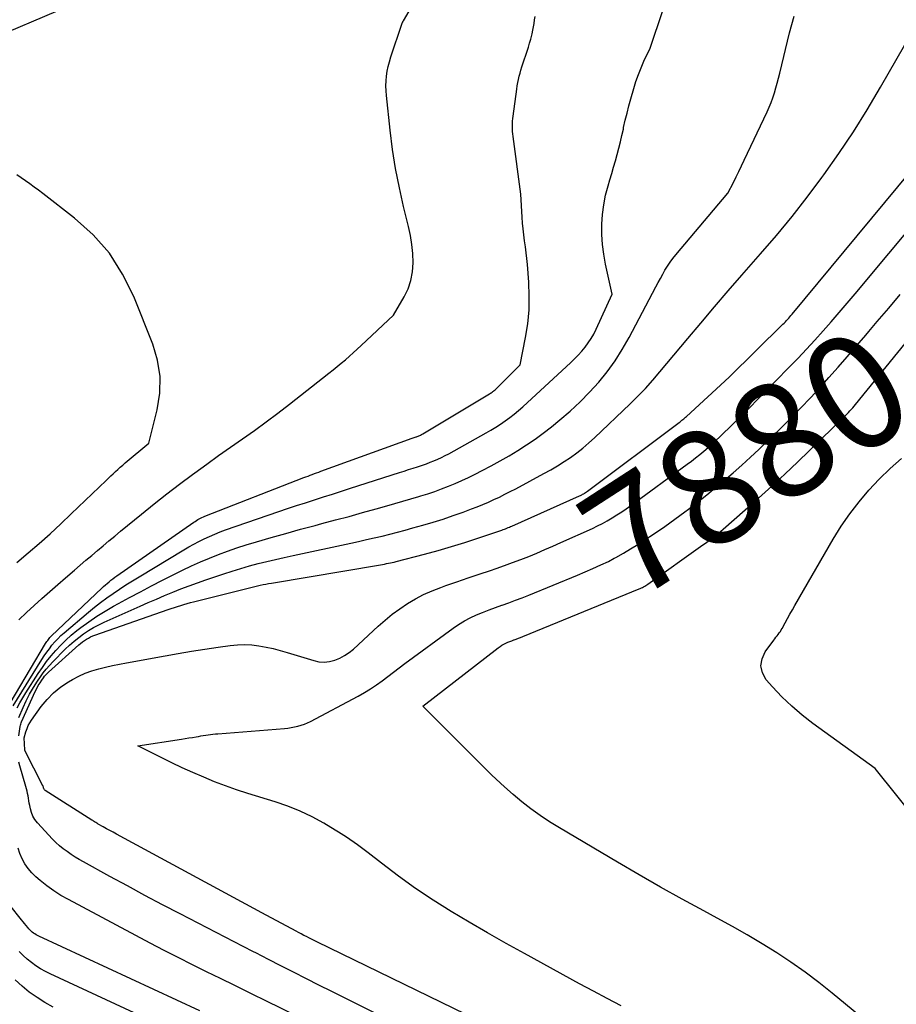
# Model space of a CAD drawing. Units: inches. Extents: x 2625561 to 2628136, y 1499069 to 1501670.
# Drawn here: x 2626744 to 2626854, y 1499649 to 1499773 of the extents above; entities that cross this region are included whole.
import ezdxf
from ezdxf.enums import TextEntityAlignment as Align

# ---------------------------------------------------------------- set-up
doc = ezdxf.new("R2010")
doc.units = ezdxf.units.IN
doc.header["$MEASUREMENT"] = 0
doc.layers.add('Tile_2737_07_NW_contour_2ft', color=95, linetype='Continuous')
doc.layers.add('Tile_2737_07_NW_contour_anno_2ft', color=194, linetype='Continuous')
doc.styles.add('Arial', font='arial.ttf')

msp = doc.modelspace()

# ---------------------------------------------------------------- linework, layer by layer
at = {"layer": 'Tile_2737_07_NW_contour_2ft'}
for points in [[(2626744.05, 1499697.8, 7866), (2626745, 1499698.71, 7866), (2626745.97, 1499699.6, 7866), (2626746.96, 1499700.48, 7866), (2626747.95, 1499701.36, 7866), (2626748.94, 1499702.23, 7866), (2626749.94, 1499703.09, 7866), (2626751.06, 1499704.06, 7866), (2626751.78, 1499704.67, 7866), (2626752.5, 1499705.29, 7866), (2626753.22, 1499705.9, 7866), (2626753.93, 1499706.52, 7866), (2626754.66, 1499707.13, 7866), (2626755.38, 1499707.74, 7866), (2626756.11, 1499708.34, 7866), (2626756.84, 1499708.94, 7866), (2626759.5, 1499711.11, 7866), (2626761.08, 1499712.38, 7866), (2626762.67, 1499713.64, 7866), (2626764.28, 1499714.87, 7866), (2626765.9, 1499716.08, 7866), (2626766.2, 1499716.3, 7866), (2626767.69, 1499717.38, 7866), (2626769.18, 1499718.46, 7866), (2626770.68, 1499719.52, 7866), (2626772.19, 1499720.57, 7866), (2626773.69, 1499721.62, 7866), (2626775.18, 1499722.7, 7866), (2626776.65, 1499723.8, 7866), (2626778.1, 1499724.93, 7866), (2626783.07, 1499728.84, 7866), (2626783.59, 1499729.25, 7866), (2626784.11, 1499729.67, 7866), (2626784.62, 1499730.1, 7866), (2626785.13, 1499730.52, 7866), (2626785.63, 1499730.96, 7866), (2626786.13, 1499731.4, 7866), (2626786.62, 1499731.85, 7866), (2626787.11, 1499732.3, 7866), (2626791.19, 1499736.14, 7866), (2626792.52, 1499738.42, 7866), (2626793.01, 1499739.44, 7866), (2626793.38, 1499740.49, 7866), (2626793.58, 1499741.59, 7866), (2626793.66, 1499742.72, 7866), (2626793.6, 1499743.87, 7866), (2626793.5, 1499745.01, 7866), (2626793.31, 1499746.14, 7866), (2626793.08, 1499747.27, 7866), (2626792.46, 1499749.78, 7866), (2626791.92, 1499752.16, 7866), (2626791.45, 1499754.56, 7866), (2626791.08, 1499756.97, 7866), (2626790.77, 1499759.39, 7866), (2626790.31, 1499763.76, 7866), (2626790.26, 1499764.37, 7866), (2626790.24, 1499764.99, 7866), (2626790.27, 1499765.6, 7866), (2626790.31, 1499766.21, 7866), (2626790.4, 1499766.82, 7866), (2626790.52, 1499767.43, 7866), (2626790.67, 1499768.02, 7866), (2626790.84, 1499768.61, 7866), (2626792.22, 1499772.73, 7866), (2626792.24, 1499772.78, 7866), (2626792.26, 1499772.84, 7866), (2626792.29, 1499772.9, 7866), (2626792.31, 1499772.95, 7866), (2626792.34, 1499773.01, 7866), (2626792.37, 1499773.07, 7866), (2626792.4, 1499773.12, 7866), (2626792.43, 1499773.17, 7866), (2626794.33, 1499776.42, 7866)], [(2626752.03, 1499775.73, 7866), (2626737.75, 1499769.66, 7866)], [(2626741.73, 1499685.26, 7868), (2626747.42, 1499694.83, 7868), (2626747.5, 1499694.96, 7868), (2626747.59, 1499695.09, 7868), (2626747.68, 1499695.22, 7868), (2626747.77, 1499695.34, 7868), (2626747.86, 1499695.47, 7868), (2626747.96, 1499695.58, 7868), (2626748.07, 1499695.7, 7868), (2626748.18, 1499695.8, 7868), (2626754.49, 1499701.78, 7868), (2626754.71, 1499701.99, 7868), (2626754.94, 1499702.19, 7868), (2626755.17, 1499702.39, 7868), (2626755.4, 1499702.59, 7868), (2626755.64, 1499702.78, 7868), (2626755.88, 1499702.97, 7868), (2626756.12, 1499703.15, 7868), (2626756.37, 1499703.33, 7868), (2626766.05, 1499710.08, 7868), (2626766.22, 1499710.19, 7868), (2626766.39, 1499710.3, 7868), (2626766.56, 1499710.41, 7868), (2626766.73, 1499710.51, 7868), (2626766.91, 1499710.6, 7868), (2626767.09, 1499710.69, 7868), (2626767.28, 1499710.78, 7868), (2626767.46, 1499710.85, 7868), (2626779.89, 1499715.69, 7868), (2626780.16, 1499715.79, 7868), (2626780.43, 1499715.89, 7868), (2626780.7, 1499715.99, 7868), (2626780.97, 1499716.09, 7868), (2626781.24, 1499716.19, 7868), (2626781.51, 1499716.29, 7868), (2626781.78, 1499716.39, 7868), (2626782.05, 1499716.49, 7868), (2626793.53, 1499720.66, 7868), (2626793.65, 1499720.7, 7868), (2626793.78, 1499720.75, 7868), (2626793.9, 1499720.79, 7868), (2626794.03, 1499720.83, 7868), (2626794.06, 1499720.84, 7868), (2626794.17, 1499720.88, 7868), (2626794.28, 1499720.92, 7868), (2626794.38, 1499720.96, 7868), (2626794.49, 1499721, 7868), (2626794.59, 1499721.05, 7868), (2626794.69, 1499721.1, 7868), (2626794.79, 1499721.15, 7868), (2626794.89, 1499721.21, 7868), (2626803.27, 1499726.24, 7868), (2626803.38, 1499726.3, 7868), (2626803.48, 1499726.37, 7868), (2626803.58, 1499726.44, 7868), (2626803.68, 1499726.51, 7868), (2626803.77, 1499726.58, 7868), (2626803.87, 1499726.66, 7868), (2626803.96, 1499726.74, 7868), (2626804.04, 1499726.82, 7868), (2626807.12, 1499729.87, 7868), (2626807.8, 1499733.32, 7868), (2626808.07, 1499735.04, 7868), (2626808.24, 1499736.78, 7868), (2626808.27, 1499738.52, 7868), (2626808.2, 1499740.27, 7868), (2626808.03, 1499742.5, 7868), (2626807.96, 1499743.25, 7868), (2626807.88, 1499743.99, 7868), (2626807.78, 1499744.74, 7868), (2626807.68, 1499745.48, 7868), (2626807.57, 1499746.22, 7868), (2626807.48, 1499746.97, 7868), (2626807.42, 1499747.72, 7868), (2626807.37, 1499748.46, 7868), (2626807.22, 1499751.36, 7868), (2626806.22, 1499758.62, 7868), (2626806.19, 1499758.93, 7868), (2626806.16, 1499759.25, 7868), (2626806.14, 1499759.57, 7868), (2626806.14, 1499759.89, 7868), (2626806.15, 1499760.21, 7868), (2626806.16, 1499760.53, 7868), (2626806.19, 1499760.85, 7868), (2626806.23, 1499761.17, 7868), (2626806.69, 1499764.58, 7868), (2626806.75, 1499764.98, 7868), (2626806.82, 1499765.38, 7868), (2626806.9, 1499765.79, 7868), (2626807, 1499766.18, 7868), (2626807.1, 1499766.58, 7868), (2626807.21, 1499766.97, 7868), (2626807.33, 1499767.37, 7868), (2626807.46, 1499767.75, 7868), (2626807.99, 1499769.34, 7868), (2626808.16, 1499769.84, 7868), (2626808.31, 1499770.35, 7868), (2626808.45, 1499770.86, 7868), (2626808.58, 1499771.37, 7868), (2626808.62, 1499771.54, 7868), (2626808.72, 1499771.97, 7868), (2626808.81, 1499772.4, 7868), (2626808.88, 1499772.84, 7868), (2626808.94, 1499773.28, 7868), (2626808.99, 1499773.72, 7868)], [(2626743.34, 1499686.98, 7870), (2626746.96, 1499692.81, 7870), (2626747.25, 1499693.27, 7870), (2626747.56, 1499693.73, 7870), (2626747.89, 1499694.17, 7870), (2626748.22, 1499694.6, 7870), (2626748.58, 1499695.02, 7870), (2626748.95, 1499695.43, 7870), (2626749.34, 1499695.81, 7870), (2626749.75, 1499696.17, 7870), (2626752.83, 1499698.78, 7870), (2626753.58, 1499699.39, 7870), (2626754.34, 1499699.99, 7870), (2626755.12, 1499700.56, 7870), (2626755.91, 1499701.12, 7870), (2626756.72, 1499701.66, 7870), (2626757.53, 1499702.19, 7870), (2626758.35, 1499702.7, 7870), (2626759.18, 1499703.21, 7870), (2626764.8, 1499706.6, 7870), (2626765.43, 1499706.97, 7870), (2626766.07, 1499707.32, 7870), (2626766.71, 1499707.66, 7870), (2626767.36, 1499707.99, 7870), (2626768.02, 1499708.3, 7870), (2626768.69, 1499708.59, 7870), (2626769.36, 1499708.86, 7870), (2626770.05, 1499709.11, 7870), (2626776.74, 1499711.42, 7870), (2626777.86, 1499711.8, 7870), (2626778.99, 1499712.18, 7870), (2626780.11, 1499712.54, 7870), (2626781.24, 1499712.91, 7870), (2626782.37, 1499713.26, 7870), (2626783.5, 1499713.62, 7870), (2626784.63, 1499713.98, 7870), (2626785.76, 1499714.35, 7870), (2626791.94, 1499716.34, 7870), (2626792.51, 1499716.52, 7870), (2626793.07, 1499716.7, 7870), (2626793.64, 1499716.88, 7870), (2626794.2, 1499717.06, 7870), (2626794.35, 1499717.11, 7870), (2626794.84, 1499717.27, 7870), (2626795.33, 1499717.44, 7870), (2626795.81, 1499717.62, 7870), (2626796.28, 1499717.81, 7870), (2626796.75, 1499718.02, 7870), (2626797.22, 1499718.23, 7870), (2626797.68, 1499718.46, 7870), (2626798.13, 1499718.7, 7870), (2626802.83, 1499721.33, 7870), (2626803.44, 1499721.68, 7870), (2626804.05, 1499722.04, 7870), (2626804.64, 1499722.43, 7870), (2626805.23, 1499722.83, 7870), (2626805.8, 1499723.24, 7870), (2626806.36, 1499723.67, 7870), (2626806.91, 1499724.13, 7870), (2626807.44, 1499724.59, 7870), (2626813.49, 1499730.16, 7870), (2626813.97, 1499730.62, 7870), (2626814.43, 1499731.09, 7870), (2626814.87, 1499731.59, 7870), (2626815.3, 1499732.1, 7870), (2626815.69, 1499732.64, 7870), (2626816.05, 1499733.19, 7870), (2626816.38, 1499733.76, 7870), (2626816.68, 1499734.35, 7870), (2626818.71, 1499738.76, 7870), (2626817.87, 1499742.56, 7870), (2626817.64, 1499743.79, 7870), (2626817.48, 1499745.03, 7870), (2626817.41, 1499746.28, 7870), (2626817.4, 1499747.53, 7870), (2626817.4, 1499747.59, 7870), (2626817.48, 1499748.81, 7870), (2626817.63, 1499750.01, 7870), (2626817.87, 1499751.21, 7870), (2626818.18, 1499752.39, 7870), (2626818.41, 1499753.16, 7870), (2626818.64, 1499753.95, 7870), (2626818.87, 1499754.74, 7870), (2626819.1, 1499755.54, 7870), (2626819.32, 1499756.33, 7870), (2626819.53, 1499757.13, 7870), (2626819.73, 1499757.93, 7870), (2626819.92, 1499758.73, 7870), (2626820.1, 1499759.53, 7870), (2626820.14, 1499759.74, 7870), (2626820.34, 1499760.65, 7870), (2626820.56, 1499761.56, 7870), (2626820.8, 1499762.46, 7870), (2626821.04, 1499763.36, 7870), (2626821.42, 1499764.66, 7870), (2626821.69, 1499765.53, 7870), (2626821.99, 1499766.39, 7870), (2626822.33, 1499767.23, 7870), (2626822.69, 1499768.07, 7870), (2626823.46, 1499769.72, 7870), (2626825.05, 1499774.44, 7870)], [(2626743.86, 1499686.73, 7872), (2626744.19, 1499687.38, 7872), (2626744.55, 1499688.01, 7872), (2626744.93, 1499688.62, 7872), (2626746.5, 1499691.06, 7872), (2626747.01, 1499691.81, 7872), (2626747.55, 1499692.55, 7872), (2626748.11, 1499693.26, 7872), (2626748.7, 1499693.96, 7872), (2626749.33, 1499694.62, 7872), (2626749.97, 1499695.26, 7872), (2626750.65, 1499695.86, 7872), (2626751.36, 1499696.44, 7872), (2626751.87, 1499696.83, 7872), (2626752.86, 1499697.55, 7872), (2626753.87, 1499698.25, 7872), (2626754.92, 1499698.9, 7872), (2626755.98, 1499699.52, 7872), (2626756.58, 1499699.85, 7872), (2626757.96, 1499700.6, 7872), (2626759.35, 1499701.34, 7872), (2626760.74, 1499702.07, 7872), (2626762.14, 1499702.79, 7872), (2626763.55, 1499703.5, 7872), (2626764.66, 1499704.05, 7872), (2626765.77, 1499704.58, 7872), (2626766.89, 1499705.08, 7872), (2626768.02, 1499705.57, 7872), (2626769.16, 1499706.02, 7872), (2626770.31, 1499706.45, 7872), (2626771.48, 1499706.85, 7872), (2626772.65, 1499707.22, 7872), (2626773.96, 1499707.61, 7872), (2626775.79, 1499708.15, 7872), (2626777.63, 1499708.68, 7872), (2626779.48, 1499709.19, 7872), (2626781.33, 1499709.69, 7872), (2626782.19, 1499709.91, 7872), (2626783.89, 1499710.37, 7872), (2626785.59, 1499710.82, 7872), (2626787.29, 1499711.29, 7872), (2626788.99, 1499711.76, 7872), (2626790.36, 1499712.15, 7872), (2626791.37, 1499712.44, 7872), (2626792.37, 1499712.73, 7872), (2626793.38, 1499713.02, 7872), (2626794.38, 1499713.32, 7872), (2626794.63, 1499713.4, 7872), (2626795.5, 1499713.67, 7872), (2626796.38, 1499713.96, 7872), (2626797.24, 1499714.27, 7872), (2626798.1, 1499714.6, 7872), (2626798.95, 1499714.95, 7872), (2626799.79, 1499715.31, 7872), (2626800.62, 1499715.7, 7872), (2626801.44, 1499716.11, 7872), (2626802.34, 1499716.57, 7872), (2626803.49, 1499717.18, 7872), (2626804.62, 1499717.8, 7872), (2626805.74, 1499718.45, 7872), (2626806.84, 1499719.11, 7872), (2626807.93, 1499719.81, 7872), (2626808.99, 1499720.54, 7872), (2626810.03, 1499721.3, 7872), (2626811.05, 1499722.09, 7872), (2626812.11, 1499722.95, 7872), (2626813.41, 1499724.05, 7872), (2626814.67, 1499725.21, 7872), (2626815.86, 1499726.43, 7872), (2626817, 1499727.69, 7872), (2626818.07, 1499729.02, 7872), (2626819.07, 1499730.4, 7872), (2626819.97, 1499731.83, 7872), (2626820.82, 1499733.31, 7872), (2626824.19, 1499739.71, 7872), (2626824.47, 1499740.23, 7872), (2626824.76, 1499740.75, 7872), (2626825.05, 1499741.27, 7872), (2626825.34, 1499741.78, 7872), (2626825.66, 1499742.29, 7872), (2626825.98, 1499742.78, 7872), (2626826.34, 1499743.25, 7872), (2626826.71, 1499743.71, 7872), (2626833.25, 1499751.46, 7872), (2626833.94, 1499752.84, 7872), (2626834.28, 1499753.53, 7872), (2626834.62, 1499754.22, 7872), (2626834.95, 1499754.91, 7872), (2626835.29, 1499755.61, 7872), (2626838.2, 1499761.71, 7872), (2626838.46, 1499762.3, 7872), (2626838.7, 1499762.89, 7872), (2626838.92, 1499763.49, 7872), (2626839.11, 1499764.1, 7872), (2626839.28, 1499764.71, 7872), (2626839.45, 1499765.33, 7872), (2626839.62, 1499765.95, 7872), (2626839.77, 1499766.57, 7872), (2626841.02, 1499771.64, 7872), (2626841.58, 1499773.74, 7872)], [(2626744.05, 1499685.51, 7874), (2626744.58, 1499686.76, 7874), (2626744.98, 1499687.62, 7874), (2626745.41, 1499688.46, 7874), (2626745.88, 1499689.27, 7874), (2626746.39, 1499690.07, 7874), (2626746.78, 1499690.64, 7874), (2626747.13, 1499691.13, 7874), (2626747.5, 1499691.6, 7874), (2626747.9, 1499692.06, 7874), (2626748.31, 1499692.5, 7874), (2626749.9, 1499694.11, 7874), (2626750.44, 1499694.63, 7874), (2626751, 1499695.13, 7874), (2626751.58, 1499695.6, 7874), (2626752.18, 1499696.05, 7874), (2626752.81, 1499696.46, 7874), (2626753.45, 1499696.84, 7874), (2626754.11, 1499697.19, 7874), (2626754.79, 1499697.52, 7874), (2626759.31, 1499699.53, 7874), (2626760.33, 1499699.97, 7874), (2626761.36, 1499700.41, 7874), (2626762.38, 1499700.85, 7874), (2626763.41, 1499701.28, 7874), (2626764.44, 1499701.69, 7874), (2626765.48, 1499702.09, 7874), (2626766.53, 1499702.47, 7874), (2626767.58, 1499702.83, 7874), (2626769.84, 1499703.6, 7874), (2626770.91, 1499703.94, 7874), (2626771.99, 1499704.28, 7874), (2626773.07, 1499704.58, 7874), (2626774.16, 1499704.87, 7874), (2626775.25, 1499705.14, 7874), (2626776.35, 1499705.41, 7874), (2626777.45, 1499705.66, 7874), (2626778.55, 1499705.9, 7874), (2626785.82, 1499707.45, 7874), (2626786.8, 1499707.67, 7874), (2626787.78, 1499707.89, 7874), (2626788.76, 1499708.11, 7874), (2626789.74, 1499708.34, 7874), (2626790.71, 1499708.58, 7874), (2626791.69, 1499708.83, 7874), (2626792.66, 1499709.09, 7874), (2626793.63, 1499709.36, 7874), (2626794.88, 1499709.71, 7874), (2626796.16, 1499710.09, 7874), (2626797.42, 1499710.48, 7874), (2626798.69, 1499710.91, 7874), (2626799.94, 1499711.36, 7874), (2626801, 1499711.75, 7874), (2626801.72, 1499712.02, 7874), (2626802.43, 1499712.31, 7874), (2626803.13, 1499712.61, 7874), (2626803.82, 1499712.92, 7874), (2626804.51, 1499713.25, 7874), (2626805.2, 1499713.59, 7874), (2626805.88, 1499713.94, 7874), (2626806.56, 1499714.29, 7874), (2626810.11, 1499716.2, 7874), (2626810.97, 1499716.68, 7874), (2626811.81, 1499717.17, 7874), (2626812.64, 1499717.7, 7874), (2626813.45, 1499718.24, 7874), (2626814.25, 1499718.81, 7874), (2626815.02, 1499719.41, 7874), (2626815.77, 1499720.05, 7874), (2626816.49, 1499720.71, 7874), (2626820.96, 1499724.97, 7874), (2626821.94, 1499725.93, 7874), (2626822.89, 1499726.92, 7874), (2626823.8, 1499727.94, 7874), (2626824.69, 1499728.98, 7874), (2626825.57, 1499730.03, 7874), (2626826.44, 1499731.09, 7874), (2626827.32, 1499732.14, 7874), (2626828.2, 1499733.19, 7874), (2626829.85, 1499735.14, 7874), (2626831.56, 1499737.16, 7874), (2626833.28, 1499739.17, 7874), (2626835.01, 1499741.17, 7874), (2626836.75, 1499743.16, 7874), (2626837.34, 1499743.83, 7874), (2626839.35, 1499746.17, 7874), (2626841.32, 1499748.55, 7874), (2626843.22, 1499750.99, 7874), (2626845.08, 1499753.46, 7874), (2626845.31, 1499753.78, 7874), (2626847.21, 1499756.47, 7874), (2626849.04, 1499759.19, 7874), (2626850.78, 1499761.98, 7874), (2626852.46, 1499764.81, 7874), (2626856.47, 1499771.83, 7874)], [(2626744.06, 1499683.2, 7876), (2626744.23, 1499684.4, 7876), (2626744.26, 1499684.55, 7876), (2626744.29, 1499684.69, 7876), (2626744.34, 1499684.83, 7876), (2626744.39, 1499684.97, 7876), (2626746.12, 1499688.79, 7876), (2626746.3, 1499689.16, 7876), (2626746.5, 1499689.53, 7876), (2626746.72, 1499689.88, 7876), (2626746.95, 1499690.22, 7876), (2626747.16, 1499690.52, 7876), (2626747.3, 1499690.7, 7876), (2626747.46, 1499690.88, 7876), (2626747.62, 1499691.05, 7876), (2626747.79, 1499691.22, 7876), (2626751.6, 1499694.64, 7876), (2626751.83, 1499694.83, 7876), (2626752.07, 1499695.02, 7876), (2626752.31, 1499695.19, 7876), (2626752.56, 1499695.36, 7876), (2626752.82, 1499695.51, 7876), (2626753.08, 1499695.65, 7876), (2626753.35, 1499695.77, 7876), (2626753.63, 1499695.88, 7876), (2626762.83, 1499699.1, 7876), (2626763.23, 1499699.23, 7876), (2626763.63, 1499699.37, 7876), (2626764.02, 1499699.5, 7876), (2626764.42, 1499699.62, 7876), (2626764.82, 1499699.74, 7876), (2626765.22, 1499699.86, 7876), (2626765.63, 1499699.97, 7876), (2626766.03, 1499700.08, 7876), (2626773.05, 1499701.84, 7876), (2626773.39, 1499701.93, 7876), (2626773.74, 1499702.01, 7876), (2626774.08, 1499702.08, 7876), (2626774.43, 1499702.16, 7876), (2626774.77, 1499702.23, 7876), (2626775.12, 1499702.29, 7876), (2626775.47, 1499702.36, 7876), (2626775.82, 1499702.42, 7876), (2626789.57, 1499704.74, 7876), (2626789.82, 1499704.78, 7876), (2626790.06, 1499704.82, 7876), (2626790.3, 1499704.87, 7876), (2626790.55, 1499704.91, 7876), (2626790.79, 1499704.96, 7876), (2626791.03, 1499705.01, 7876), (2626791.27, 1499705.07, 7876), (2626791.51, 1499705.13, 7876), (2626795.1, 1499706.06, 7876), (2626796.79, 1499706.52, 7876), (2626798.48, 1499707.01, 7876), (2626800.15, 1499707.53, 7876), (2626801.81, 1499708.07, 7876), (2626804.81, 1499709.09, 7876), (2626804.97, 1499709.15, 7876), (2626805.13, 1499709.21, 7876), (2626805.29, 1499709.27, 7876), (2626805.45, 1499709.33, 7876), (2626805.61, 1499709.4, 7876), (2626805.76, 1499709.47, 7876), (2626805.92, 1499709.54, 7876), (2626806.07, 1499709.6, 7876), (2626814.6, 1499713.4, 7876), (2626814.73, 1499713.46, 7876), (2626814.86, 1499713.52, 7876), (2626814.98, 1499713.59, 7876), (2626815.11, 1499713.66, 7876), (2626815.23, 1499713.73, 7876), (2626815.35, 1499713.81, 7876), (2626815.47, 1499713.89, 7876), (2626815.58, 1499713.97, 7876), (2626827.11, 1499722.62, 7876), (2626827.23, 1499722.71, 7876), (2626827.35, 1499722.81, 7876), (2626827.47, 1499722.9, 7876), (2626827.59, 1499723, 7876), (2626827.7, 1499723.1, 7876), (2626827.82, 1499723.2, 7876), (2626827.93, 1499723.3, 7876), (2626828.04, 1499723.4, 7876), (2626833.4, 1499728.32, 7876), (2626840.18, 1499734.98, 7876), (2626840.33, 1499735.13, 7876), (2626840.48, 1499735.28, 7876), (2626840.63, 1499735.44, 7876), (2626840.77, 1499735.59, 7876), (2626840.91, 1499735.75, 7876), (2626841.05, 1499735.91, 7876), (2626841.19, 1499736.07, 7876), (2626841.33, 1499736.24, 7876), (2626859.54, 1499758.2, 7876)], [(2626743.8, 1499705.02, 7864), (2626745.22, 1499706.23, 7864), (2626746.61, 1499707.42, 7864), (2626747.98, 1499708.63, 7864), (2626749.32, 1499709.87, 7864), (2626750.65, 1499711.12, 7864), (2626755.03, 1499715.34, 7864), (2626755.32, 1499715.62, 7864), (2626755.62, 1499715.9, 7864), (2626755.92, 1499716.18, 7864), (2626756.22, 1499716.46, 7864), (2626756.52, 1499716.73, 7864), (2626756.82, 1499717.01, 7864), (2626757.13, 1499717.27, 7864), (2626757.44, 1499717.54, 7864), (2626760.39, 1499720.04, 7864), (2626761.46, 1499724.24, 7864), (2626761.79, 1499726.33, 7864), (2626761.85, 1499728.4, 7864), (2626761.51, 1499730.45, 7864), (2626760.92, 1499732.47, 7864), (2626758.51, 1499738.48, 7864), (2626757.1, 1499741.29, 7864), (2626755.44, 1499743.91, 7864), (2626753.39, 1499746.22, 7864), (2626751.07, 1499748.34, 7864), (2626747.08, 1499751.44, 7864), (2626746.54, 1499751.85, 7864), (2626746, 1499752.25, 7864), (2626745.45, 1499752.64, 7864), (2626744.9, 1499753.02, 7864), (2626743.78, 1499753.78, 7864)], [(2626774.64, 1499660.94, 7878), (2626756.35, 1499670.84, 7878), (2626755.93, 1499671.07, 7878), (2626755.51, 1499671.3, 7878), (2626755.1, 1499671.53, 7878), (2626754.68, 1499671.76, 7878), (2626754.05, 1499672.11, 7878), (2626753.95, 1499672.17, 7878), (2626753.85, 1499672.23, 7878), (2626753.75, 1499672.29, 7878), (2626753.65, 1499672.35, 7878), (2626753.55, 1499672.41, 7878), (2626753.45, 1499672.47, 7878), (2626753.35, 1499672.54, 7878), (2626753.25, 1499672.6, 7878), (2626747.36, 1499676.32, 7878), (2626747.31, 1499676.36, 7878), (2626747.26, 1499676.42, 7878), (2626747.22, 1499676.48, 7878), (2626747.2, 1499676.55, 7878), (2626747.17, 1499676.65, 7878), (2626747.16, 1499676.67, 7878), (2626747.16, 1499676.7, 7878), (2626747.15, 1499676.72, 7878), (2626747.15, 1499676.75, 7878), (2626747.13, 1499676.84, 7878), (2626747.12, 1499676.87, 7878), (2626747.11, 1499676.89, 7878), (2626747.1, 1499676.91, 7878), (2626747.09, 1499676.93, 7878), (2626744.8, 1499681.36, 7878), (2626744.79, 1499681.43, 7878), (2626744.71, 1499682.94, 7878), (2626744.94, 1499683.73, 7878), (2626745.08, 1499684.12, 7878), (2626745.24, 1499684.5, 7878), (2626745.44, 1499684.86, 7878), (2626745.66, 1499685.2, 7878), (2626746.86, 1499686.88, 7878), (2626747.6, 1499687.79, 7878), (2626748.41, 1499688.63, 7878), (2626749.33, 1499689.36, 7878), (2626750.3, 1499690.01, 7878), (2626750.81, 1499690.31, 7878), (2626751.6, 1499690.73, 7878), (2626752.41, 1499691.1, 7878), (2626753.24, 1499691.4, 7878), (2626754.1, 1499691.65, 7878), (2626754.97, 1499691.86, 7878), (2626755.84, 1499692.06, 7878), (2626756.72, 1499692.24, 7878), (2626757.6, 1499692.41, 7878), (2626762.44, 1499693.29, 7878), (2626764.1, 1499693.58, 7878), (2626765.77, 1499693.86, 7878), (2626767.44, 1499694.12, 7878), (2626769.11, 1499694.36, 7878), (2626770.64, 1499694.57, 7878), (2626771.54, 1499694.65, 7878), (2626772.45, 1499694.69, 7878), (2626773.36, 1499694.64, 7878), (2626774.26, 1499694.54, 7878), (2626775.16, 1499694.38, 7878), (2626776.06, 1499694.19, 7878), (2626776.94, 1499693.96, 7878), (2626777.82, 1499693.71, 7878), (2626781.15, 1499692.67, 7878), (2626781.81, 1499692.53, 7878), (2626782.48, 1499692.48, 7878), (2626783.14, 1499692.55, 7878), (2626783.8, 1499692.71, 7878), (2626784.44, 1499692.98, 7878), (2626785.04, 1499693.3, 7878), (2626785.61, 1499693.69, 7878), (2626786.14, 1499694.12, 7878), (2626789.25, 1499696.99, 7878), (2626790.13, 1499697.76, 7878), (2626791.03, 1499698.5, 7878), (2626791.97, 1499699.19, 7878), (2626792.94, 1499699.85, 7878), (2626793.94, 1499700.45, 7878), (2626794.96, 1499701, 7878), (2626796.03, 1499701.47, 7878), (2626797.12, 1499701.89, 7878), (2626797.77, 1499702.11, 7878), (2626799.17, 1499702.59, 7878), (2626800.57, 1499703.07, 7878), (2626801.97, 1499703.55, 7878), (2626803.37, 1499704.02, 7878), (2626804.1, 1499704.27, 7878), (2626805.14, 1499704.63, 7878), (2626806.17, 1499705, 7878), (2626807.19, 1499705.39, 7878), (2626808.21, 1499705.79, 7878), (2626809.22, 1499706.2, 7878), (2626810.23, 1499706.63, 7878), (2626811.23, 1499707.06, 7878), (2626812.23, 1499707.51, 7878), (2626816.2, 1499709.31, 7878), (2626816.83, 1499709.61, 7878), (2626817.47, 1499709.93, 7878), (2626818.08, 1499710.27, 7878), (2626818.69, 1499710.62, 7878), (2626819.29, 1499711, 7878), (2626819.89, 1499711.38, 7878), (2626820.47, 1499711.78, 7878), (2626821.04, 1499712.19, 7878), (2626828.12, 1499717.38, 7878), (2626828.66, 1499717.78, 7878), (2626829.19, 1499718.19, 7878), (2626829.72, 1499718.61, 7878), (2626830.24, 1499719.04, 7878), (2626830.75, 1499719.47, 7878), (2626831.26, 1499719.92, 7878), (2626831.75, 1499720.37, 7878), (2626832.24, 1499720.83, 7878), (2626832.72, 1499721.29, 7878), (2626833.44, 1499721.98, 7878), (2626834.16, 1499722.69, 7878), (2626834.87, 1499723.39, 7878), (2626835.58, 1499724.1, 7878), (2626841.02, 1499729.63, 7878), (2626842.09, 1499730.74, 7878), (2626843.16, 1499731.86, 7878), (2626844.2, 1499733, 7878), (2626845.23, 1499734.15, 7878), (2626846.25, 1499735.31, 7878), (2626847.27, 1499736.48, 7878), (2626848.27, 1499737.65, 7878), (2626849.27, 1499738.83, 7878), (2626857.75, 1499748.98, 7878)], [(2626850.97, 1499734.06, 7880), (2626852.03, 1499735.32, 7880), (2626853.48, 1499737.02, 7880), (2626854.93, 1499738.72, 7880)], [(2626849.49, 1499732.33, 7880), (2626850.59, 1499733.62, 7880), (2626850.97, 1499734.06, 7880)], [(2626803.52, 1499678.31, 7882), (2626803.04, 1499678.77, 7882), (2626794.86, 1499686.93, 7882), (2626804.37, 1499694.3, 7882), (2626804.6, 1499694.46, 7882), (2626804.82, 1499694.61, 7882), (2626805.06, 1499694.74, 7882), (2626805.31, 1499694.87, 7882), (2626805.56, 1499694.98, 7882), (2626805.81, 1499695.08, 7882), (2626806.07, 1499695.18, 7882), (2626806.32, 1499695.28, 7882), (2626806.36, 1499695.29, 7882), (2626806.63, 1499695.39, 7882), (2626806.91, 1499695.49, 7882), (2626807.18, 1499695.59, 7882), (2626807.45, 1499695.7, 7882), (2626822.08, 1499701.69, 7882), (2626822.23, 1499701.75, 7882), (2626822.37, 1499701.82, 7882), (2626822.51, 1499701.89, 7882), (2626822.65, 1499701.96, 7882), (2626822.79, 1499702.04, 7882), (2626822.93, 1499702.12, 7882), (2626823.06, 1499702.21, 7882), (2626823.19, 1499702.3, 7882), (2626830.1, 1499707.22, 7882), (2626830.43, 1499707.46, 7882), (2626830.76, 1499707.7, 7882), (2626831.09, 1499707.94, 7882), (2626831.41, 1499708.19, 7882), (2626831.73, 1499708.44, 7882), (2626832.05, 1499708.69, 7882), (2626832.36, 1499708.95, 7882), (2626832.67, 1499709.22, 7882), (2626835.43, 1499711.63, 7882), (2626837.11, 1499713.11, 7882), (2626838.77, 1499714.61, 7882), (2626840.41, 1499716.14, 7882), (2626842.04, 1499717.69, 7882), (2626847.9, 1499723.35, 7882), (2626848.08, 1499723.53, 7882), (2626848.26, 1499723.72, 7882), (2626848.44, 1499723.9, 7882), (2626848.61, 1499724.09, 7882), (2626848.79, 1499724.29, 7882), (2626848.95, 1499724.48, 7882), (2626849.12, 1499724.68, 7882), (2626849.29, 1499724.88, 7882), (2626856.11, 1499733.22, 7882)], [(2626818.96, 1499705.55, 7880), (2626819.16, 1499705.66, 7880), (2626820.1, 1499706.17, 7880), (2626821.02, 1499706.72, 7880), (2626821.92, 1499707.29, 7880), (2626822.73, 1499707.82, 7880), (2626824.03, 1499708.68, 7880), (2626825.31, 1499709.56, 7880), (2626826.57, 1499710.47, 7880), (2626827.83, 1499711.39, 7880), (2626828.29, 1499711.74, 7880), (2626829.44, 1499712.62, 7880), (2626830.59, 1499713.51, 7880), (2626831.71, 1499714.43, 7880), (2626832.83, 1499715.36, 7880), (2626833.93, 1499716.31, 7880), (2626835.01, 1499717.27, 7880), (2626836.08, 1499718.25, 7880), (2626837.14, 1499719.25, 7880), (2626838.74, 1499720.79, 7880), (2626839.98, 1499722, 7880), (2626841.21, 1499723.22, 7880), (2626842.43, 1499724.46, 7880), (2626843.63, 1499725.72, 7880), (2626844.81, 1499726.99, 7880), (2626845.97, 1499728.27, 7880), (2626847.12, 1499729.57, 7880), (2626848.26, 1499730.88, 7880), (2626849.49, 1499732.33, 7880)], [(2626837.43, 1499691.86, 7884), (2626837.39, 1499692.01, 7884), (2626837.55, 1499692.9, 7884), (2626837.95, 1499693.79, 7884), (2626839.03, 1499695.25, 7884), (2626839.16, 1499695.43, 7884), (2626839.3, 1499695.61, 7884), (2626839.44, 1499695.79, 7884), (2626839.59, 1499695.97, 7884), (2626839.72, 1499696.15, 7884), (2626839.85, 1499696.33, 7884), (2626839.97, 1499696.53, 7884), (2626840.09, 1499696.72, 7884), (2626840.46, 1499697.42, 7884), (2626840.76, 1499697.97, 7884), (2626841.06, 1499698.51, 7884), (2626841.36, 1499699.06, 7884), (2626841.67, 1499699.6, 7884), (2626846.51, 1499707.96, 7884), (2626847.51, 1499709.58, 7884), (2626848.58, 1499711.15, 7884), (2626849.75, 1499712.65, 7884), (2626850.98, 1499714.11, 7884), (2626852.29, 1499715.49, 7884), (2626853.65, 1499716.83, 7884), (2626855.08, 1499718.09, 7884)], [(2626816.28, 1499704.25, 7880), (2626817.25, 1499704.7, 7880), (2626818.22, 1499705.16, 7880), (2626818.96, 1499705.55, 7880)], [(2626784.26, 1499671.1, 7880), (2626783.86, 1499671.35, 7880), (2626782.43, 1499672.22, 7880), (2626780.95, 1499673.01, 7880), (2626779.44, 1499673.74, 7880), (2626777.88, 1499674.35, 7880), (2626776.3, 1499674.9, 7880), (2626772.85, 1499675.96, 7880), (2626771.45, 1499676.42, 7880), (2626770.05, 1499676.9, 7880), (2626768.67, 1499677.43, 7880), (2626767.31, 1499677.99, 7880), (2626765.95, 1499678.58, 7880), (2626764.61, 1499679.19, 7880), (2626763.28, 1499679.82, 7880), (2626761.95, 1499680.48, 7880), (2626759.04, 1499681.95, 7880), (2626764.53, 1499682.8, 7880), (2626764.98, 1499682.88, 7880), (2626765.44, 1499682.95, 7880), (2626765.9, 1499683.02, 7880), (2626766.35, 1499683.09, 7880), (2626766.66, 1499683.14, 7880), (2626766.96, 1499683.19, 7880), (2626767.26, 1499683.24, 7880), (2626767.56, 1499683.29, 7880), (2626767.87, 1499683.33, 7880), (2626768.17, 1499683.38, 7880), (2626768.47, 1499683.42, 7880), (2626768.78, 1499683.45, 7880), (2626769.08, 1499683.47, 7880), (2626777.47, 1499684.14, 7880), (2626777.89, 1499684.18, 7880), (2626778.32, 1499684.24, 7880), (2626778.74, 1499684.32, 7880), (2626779.16, 1499684.42, 7880), (2626779.57, 1499684.54, 7880), (2626779.98, 1499684.67, 7880), (2626780.37, 1499684.84, 7880), (2626780.75, 1499685.03, 7880), (2626786.74, 1499688.21, 7880), (2626787.52, 1499688.65, 7880), (2626788.29, 1499689.11, 7880), (2626789.03, 1499689.62, 7880), (2626789.76, 1499690.14, 7880), (2626790.47, 1499690.69, 7880), (2626791.19, 1499691.23, 7880), (2626791.91, 1499691.77, 7880), (2626792.63, 1499692.3, 7880), (2626798.68, 1499696.74, 7880), (2626799.38, 1499697.22, 7880), (2626800.1, 1499697.67, 7880), (2626800.85, 1499698.06, 7880), (2626801.62, 1499698.42, 7880), (2626802.4, 1499698.74, 7880), (2626803.2, 1499699.06, 7880), (2626804, 1499699.35, 7880), (2626804.8, 1499699.64, 7880), (2626804.86, 1499699.66, 7880), (2626805.7, 1499699.95, 7880), (2626806.53, 1499700.26, 7880), (2626807.36, 1499700.57, 7880), (2626808.19, 1499700.9, 7880), (2626814.32, 1499703.4, 7880), (2626815.3, 1499703.82, 7880), (2626816.28, 1499704.25, 7880)], [(2626857.08, 1499672.53, 7884), (2626851.8, 1499679.12, 7884), (2626843.95, 1499684.75, 7884), (2626842.59, 1499685.8, 7884), (2626841.28, 1499686.92, 7884), (2626840.05, 1499688.11, 7884), (2626838.87, 1499689.37, 7884), (2626838.08, 1499690.27, 7884), (2626837.61, 1499691.13, 7884), (2626837.43, 1499691.86, 7884)], [(2626773.59, 1499656.02, 7876), (2626772.27, 1499656.71, 7876), (2626764.35, 1499660.8, 7876), (2626762.13, 1499661.96, 7876), (2626759.91, 1499663.13, 7876), (2626757.71, 1499664.32, 7876), (2626755.51, 1499665.52, 7876), (2626752.19, 1499667.34, 7876), (2626751.66, 1499667.64, 7876), (2626751.13, 1499667.96, 7876), (2626750.62, 1499668.29, 7876), (2626750.12, 1499668.64, 7876), (2626749.63, 1499669, 7876), (2626749.16, 1499669.39, 7876), (2626748.72, 1499669.8, 7876), (2626748.29, 1499670.23, 7876), (2626746.38, 1499672.27, 7876), (2626746.07, 1499672.67, 7876), (2626745.81, 1499673.09, 7876), (2626745.63, 1499673.55, 7876), (2626745.5, 1499674.03, 7876), (2626745.42, 1499674.45, 7876), (2626745.37, 1499674.75, 7876), (2626745.32, 1499675.05, 7876), (2626745.26, 1499675.35, 7876), (2626745.21, 1499675.65, 7876), (2626745.16, 1499675.95, 7876), (2626745.09, 1499676.24, 7876), (2626745.02, 1499676.54, 7876), (2626744.94, 1499676.83, 7876), (2626744.17, 1499679.45, 7876), (2626744.06, 1499679.91, 7876)], [(2626853.8, 1499644.73, 7882), (2626846.38, 1499650.84, 7882), (2626844.69, 1499652.19, 7882), (2626842.96, 1499653.49, 7882), (2626841.19, 1499654.72, 7882), (2626839.39, 1499655.92, 7882), (2626837.55, 1499657.06, 7882), (2626835.69, 1499658.17, 7882), (2626833.82, 1499659.24, 7882), (2626831.92, 1499660.29, 7882), (2626830.24, 1499661.19, 7882), (2626827.5, 1499662.68, 7882), (2626824.78, 1499664.19, 7882), (2626822.07, 1499665.74, 7882), (2626819.38, 1499667.31, 7882), (2626812.06, 1499671.63, 7882), (2626810.83, 1499672.39, 7882), (2626809.63, 1499673.18, 7882), (2626808.47, 1499674.03, 7882), (2626807.33, 1499674.92, 7882), (2626806.22, 1499675.84, 7882), (2626805.13, 1499676.79, 7882), (2626804.08, 1499677.77, 7882), (2626803.52, 1499678.31, 7882)], [(2626819.81, 1499649.25, 7880), (2626818.07, 1499650.16, 7880), (2626816.33, 1499651.09, 7880), (2626814.6, 1499652.03, 7880), (2626807.68, 1499655.81, 7880), (2626805.34, 1499657.1, 7880), (2626803.02, 1499658.41, 7880), (2626800.72, 1499659.76, 7880), (2626798.43, 1499661.12, 7880), (2626796.18, 1499662.55, 7880), (2626793.96, 1499664.02, 7880), (2626791.8, 1499665.57, 7880), (2626789.67, 1499667.17, 7880), (2626787.99, 1499668.47, 7880), (2626786.65, 1499669.48, 7880), (2626785.27, 1499670.44, 7880), (2626784.26, 1499671.1, 7880)], [(2626773.75, 1499650.54, 7874), (2626773, 1499650.9, 7874), (2626771.22, 1499651.78, 7874), (2626769.44, 1499652.66, 7874), (2626767.66, 1499653.53, 7874), (2626765.88, 1499654.41, 7874), (2626764.1, 1499655.31, 7874), (2626762.34, 1499656.22, 7874), (2626760.58, 1499657.14, 7874), (2626750.29, 1499662.61, 7874), (2626749.35, 1499663.14, 7874), (2626748.44, 1499663.72, 7874), (2626747.58, 1499664.35, 7874), (2626746.73, 1499665.02, 7874), (2626746.2, 1499665.47, 7874), (2626745.68, 1499665.98, 7874), (2626745.21, 1499666.51, 7874), (2626744.81, 1499667.11, 7874), (2626744.47, 1499667.74, 7874), (2626744.19, 1499668.41, 7874), (2626743.97, 1499669.09, 7874)], [(2626766.82, 1499648.61, 7872), (2626746.57, 1499657.99, 7872), (2626746.4, 1499658.08, 7872), (2626746.22, 1499658.17, 7872), (2626746.06, 1499658.28, 7872), (2626745.9, 1499658.39, 7872), (2626745.74, 1499658.52, 7872), (2626745.59, 1499658.65, 7872), (2626745.45, 1499658.79, 7872), (2626745.32, 1499658.94, 7872), (2626745.18, 1499659.11, 7872), (2626744.98, 1499659.35, 7872), (2626744.78, 1499659.58, 7872), (2626744.58, 1499659.82, 7872), (2626744.39, 1499660.06, 7872), (2626741.39, 1499663.74, 7872)], [(2626800.34, 1499648.14, 7878), (2626781.53, 1499657.29, 7878), (2626781.2, 1499657.45, 7878), (2626780.88, 1499657.61, 7878), (2626780.55, 1499657.78, 7878), (2626780.22, 1499657.95, 7878), (2626779.89, 1499658.11, 7878), (2626779.57, 1499658.28, 7878), (2626779.24, 1499658.46, 7878), (2626778.92, 1499658.63, 7878), (2626774.64, 1499660.94, 7878)], [(2626786.87, 1499634.37, 7870), (2626784.46, 1499635.65, 7870), (2626781.75, 1499637.06, 7870), (2626779.04, 1499638.45, 7870), (2626776.32, 1499639.81, 7870), (2626771, 1499642.45, 7870), (2626769.89, 1499643, 7870), (2626768.77, 1499643.54, 7870), (2626767.66, 1499644.08, 7870), (2626766.54, 1499644.61, 7870), (2626765.43, 1499645.14, 7870), (2626764.31, 1499645.67, 7870), (2626763.19, 1499646.19, 7870), (2626762.07, 1499646.71, 7870), (2626748.01, 1499653.26, 7870), (2626747.39, 1499653.57, 7870), (2626746.78, 1499653.91, 7870), (2626746.2, 1499654.28, 7870), (2626745.63, 1499654.68, 7870), (2626745.1, 1499655.12, 7870), (2626744.59, 1499655.58, 7870), (2626744.11, 1499656.09, 7870)], [(2626791.56, 1499646.99, 7876), (2626785.01, 1499650.25, 7876), (2626783.41, 1499651.05, 7876), (2626781.81, 1499651.85, 7876), (2626780.22, 1499652.65, 7876), (2626778.62, 1499653.46, 7876), (2626777.03, 1499654.26, 7876), (2626775.44, 1499655.07, 7876), (2626773.85, 1499655.89, 7876), (2626773.59, 1499656.02, 7876)], [(2626748.37, 1499649.07, 7868), (2626747.34, 1499649.65, 7868), (2626746.34, 1499650.29, 7868), (2626745.37, 1499650.97, 7868), (2626744.46, 1499651.72, 7868), (2626743.59, 1499652.53, 7868)], [(2626779.98, 1499647.46, 7874), (2626774.79, 1499650.02, 7874), (2626773.75, 1499650.54, 7874)]]:
    msp.add_polyline3d(points, dxfattribs=at)

# ---------------------------------------------------------------- texts
at = {"layer": 'Tile_2737_07_NW_contour_anno_2ft', "color": 18, "style": 'Arial'}
msp.add_text('7880', height=14.4, rotation=32.9131, dxfattribs=at).set_placement((2626835.51, 1499717.52), align=Align.MIDDLE_CENTER)

doc.saveas('drawing.dxf')
